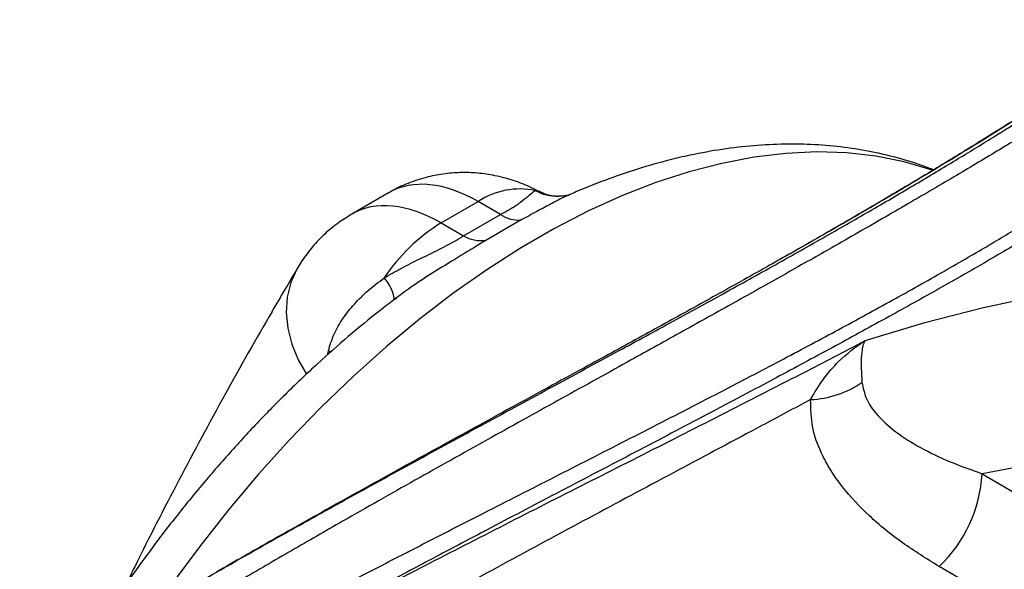
# Model space of a CAD drawing. Units: millimetres. Extents: x 998 to 42180, y 701 to 25562.
# Drawn here: x 1641 to 1781, y 11313 to 11391 of the extents above; entities that cross this region are included whole.
import ezdxf

# ---------------------------------------------------------------- set-up
doc = ezdxf.new("R2010")
doc.units = ezdxf.units.MM
doc.header["$LTSCALE"] = 100

msp = doc.modelspace()

# ---------------------------------------------------------------- linework, layer by layer
at = {"color": 7, "linetype": 'Continuous', "lineweight": 25}
for p, q in [((1693.22, 11366.34), (1687.92, 11363.28)), ((1714.02, 11366.63), (1714.48, 11366.46)), ((1700.63, 11362.03), (1705.91, 11365.08)), ((1709.09, 11363.25), (1705.91, 11365.08)), ((1703.81, 11360.2), (1709.09, 11363.25)), ((1711.99, 11362.45), (1706.98, 11359.55)), ((1700.63, 11362.03), (1703.81, 11360.2)), ((1694.22, 11351.29), (1693.92, 11351.07)), ((1694.3, 11351.38), (1693.97, 11351.14)), ((1693.98, 11351.13), (1694.3, 11351.37)), ((1684.46, 11343.25), (1684.59, 11343.84)), ((1684.92, 11343.61), (1684.59, 11343.84)), ((1777.56, 11326.37), (1814.09, 11305.04)), ((1776.15, 11310.44), (1771.47, 11313.17))]:
    msp.add_line(p, q, dxfattribs=at)
at = {"color": 7, "linetype": 'Continuous', "lineweight": 25, "flags": 128}
for points in [[(1770.55, 11369.51), (1770.34, 11369.59), (1766.48, 11370.72), (1762.47, 11371.52), (1758.32, 11371.99), (1754.04, 11372.12), (1749.64, 11371.92), (1745.15, 11371.38), (1740.56, 11370.5), (1735.9, 11369.3), (1731.18, 11367.76), (1726.4, 11365.91), (1721.6, 11363.73), (1716.77, 11361.24), (1711.93, 11358.45), (1707.11, 11355.37), (1702.3, 11351.99), (1697.53, 11348.34), (1692.8, 11344.42), (1688.14, 11340.24), (1683.56, 11335.82), (1679.06, 11331.17), (1674.67, 11326.3), (1670.39, 11321.23), (1666.24, 11315.97), (1662.22, 11310.54)], [(1680.23, 11355.68), (1680.11, 11355.46), (1679.25, 11353.55), (1678.74, 11351.48), (1678.59, 11349.3), (1678.81, 11347.05), (1679.39, 11344.78), (1680.31, 11342.54), (1681.46, 11340.53)], [(1981.74, 11322.37), (1971.32, 11326.82), (1960.94, 11330.96), (1950.59, 11334.8), (1940.3, 11338.32), (1930.05, 11341.54), (1919.87, 11344.45), (1909.74, 11347.04), (1899.69, 11349.32), (1889.71, 11351.28), (1879.81, 11352.92), (1870, 11354.25), (1860.28, 11355.26), (1850.65, 11355.95), (1841.13, 11356.32), (1831.72, 11356.37), (1822.41, 11356.09), (1813.23, 11355.5), (1804.17, 11354.59), (1795.23, 11353.36), (1786.43, 11351.82), (1777.77, 11349.95), (1769.25, 11347.77), (1760.88, 11345.27)], [(1983.84, 11291.95), (1973.35, 11296.81), (1962.89, 11301.37), (1952.47, 11305.62), (1942.08, 11309.55), (1931.74, 11313.15), (1921.45, 11316.44), (1911.23, 11319.41), (1901.06, 11322.05), (1890.97, 11324.36), (1880.96, 11326.35), (1871.03, 11328), (1861.19, 11329.33), (1851.44, 11330.33), (1841.79, 11330.99), (1832.25, 11331.33), (1822.83, 11331.33), (1813.52, 11331), (1804.33, 11330.34), (1795.27, 11329.34), (1786.35, 11328.02), (1777.56, 11326.37)]]:
    msp.add_lwpolyline(points, dxfattribs=at)
at = {"color": 7, "linetype": 'Continuous', "lineweight": 25}
for centre, radius, start, end in [((1711.79, 11356.27), 10.59, 77.8464, 123.7326), ((1717.4, 11373.26), 7.45, 242.9961, 269.3525), ((1711.63, 11366.82), 4.39, 234.5713, 274.7487), ((1714.3, 11339.73), 26.15, 121.5096, 146.3905), ((1706.33, 11364.48), 4.97, 239.5607, 277.5467), ((1688.31, 11350.34), 5.72, 8.0303, 42.6042), ((1752.61, 11350.76), 13.86, 272.3196, 304.6118), ((1757.76, 11327.51), 19.84, 313.7035, 356.7026)]:
    msp.add_arc(centre, radius, start, end, dxfattribs=at)
for centre, major_axis, ratio, start_param, end_param in [((1705.95, 11344.36), (-12.74, 21.97), 0.576121, 5.496782, 6.282099), ((1700.59, 11341.27), (-12.66, 22.02), 0.57864, 5.498964, 6.28484)]:
    msp.add_ellipse(centre, major_axis=major_axis, ratio=ratio, start_param=start_param, end_param=end_param, dxfattribs=at)
for points, knots in [([(1811.34, 11390.77), (1811.3, 11390.81), (1811.16, 11390.95), (1810.47, 11390.84), (1809.08, 11390.28), (1806.68, 11388.95), (1803.91, 11387.27), (1801.16, 11385.55), (1798.65, 11383.96), (1795.6, 11382.04), (1791.89, 11379.71), (1787.68, 11377.1), (1782.78, 11374.1), (1777.14, 11370.69), (1770.65, 11366.85), (1763.46, 11362.66), (1756.15, 11358.48), (1748.93, 11354.39), (1741.92, 11350.47), (1734.63, 11346.41), (1726.39, 11341.84), (1717.22, 11336.76), (1707.11, 11331.15), (1696.87, 11325.42), (1687.57, 11320.16), (1679.32, 11315.41), (1672.08, 11311.2), (1664.91, 11306.95), (1657.77, 11302.64), (1650.7, 11298.29), (1641.34, 11292.39), (1632.12, 11286.37), (1623.11, 11280.22), (1616.35, 11275.47), (1609.77, 11270.68), (1603.36, 11265.83), (1597.13, 11260.94), (1591.09, 11255.99), (1585.33, 11251.03), (1581.11, 11247.3), (1578.98, 11245.24), (1578.56, 11244.83)], [0, 0, 0, 0, 0.010127, 0.036731, 0.074936, 0.113338, 0.152452, 0.172164, 0.191876, 0.215854, 0.239929, 0.264337, 0.288876, 0.315898, 0.343138, 0.371102, 0.39933, 0.42214, 0.445084, 0.468423, 0.491885, 0.522198, 0.552722, 0.583819, 0.615079, 0.637386, 0.659694, 0.682172, 0.70465, 0.727599, 0.750548, 0.796715, 0.820993, 0.845271, 0.869692, 0.894114, 0.91898, 0.943847, 0.968869, 0.99389, 1, 1, 1, 1]), ([(1737.26, 11350.05), (1738.43, 11350.69), (1742.17, 11352.75), (1748.24, 11356.12), (1755.34, 11360.12), (1762, 11363.95), (1768.19, 11367.58), (1773.94, 11371.02), (1779.06, 11374.17), (1783.59, 11377.01), (1787.53, 11379.55), (1791.03, 11381.84), (1794.67, 11384.28), (1798.09, 11386.6), (1800.5, 11388.26), (1801.37, 11388.83), (1801.57, 11388.96)], [0, 0, 0, 0, 0.03281, 0.105202, 0.178408, 0.249633, 0.321724, 0.394398, 0.467936, 0.536564, 0.605761, 0.675309, 0.745353, 0.855556, 0.966641, 1, 1, 1, 1]), ([(1594.56, 11254.92), (1595.08, 11255.32), (1599.29, 11258.53), (1607.8, 11264.5), (1620.35, 11272.84), (1633.73, 11281.14), (1647.48, 11289.22), (1661.48, 11297.06), (1673.28, 11303.43), (1682.97, 11308.54), (1690.39, 11312.41), (1697.9, 11316.28), (1706.29, 11320.57), (1715.55, 11325.29), (1725.69, 11330.45), (1735.86, 11335.66), (1745.28, 11340.54), (1753.85, 11345.07), (1761.59, 11349.25), (1769.04, 11353.38), (1775.76, 11357.22), (1781.72, 11360.75), (1786.95, 11363.95), (1791.76, 11367.01), (1796.48, 11370.12), (1800.94, 11373.22), (1805.04, 11376.2), (1808.49, 11378.86), (1811.21, 11381.08), (1813.31, 11382.89), (1815.01, 11384.44), (1816.47, 11385.88), (1817.45, 11386.99), (1817.48, 11387.17), (1817.49, 11387.25)], [0, 0, 0, 0, 0.006784, 0.05427, 0.10197, 0.150334, 0.198929, 0.244262, 0.289823, 0.312998, 0.336256, 0.359579, 0.382954, 0.413854, 0.444914, 0.476571, 0.508484, 0.534294, 0.560294, 0.586944, 0.61384, 0.636789, 0.66005, 0.683465, 0.707183, 0.736625, 0.766286, 0.796538, 0.826954, 0.853947, 0.881021, 0.913639, 0.957963, 1, 1, 1, 1]), ([(1823.66, 11387.14), (1823.59, 11387.11), (1823.39, 11387), (1822.26, 11386.09), (1820.46, 11384.63), (1818.44, 11383.02), (1816.02, 11381.16), (1813.25, 11379.08), (1809.57, 11376.42), (1805.17, 11373.35), (1800.32, 11370.11), (1795.17, 11366.79), (1789.82, 11363.45), (1783.89, 11359.87), (1777.47, 11356.1), (1770.63, 11352.21), (1763.41, 11348.19), (1755.77, 11344.02), (1747.23, 11339.43), (1737.81, 11334.45), (1727.52, 11329.05), (1717.24, 11323.68), (1710.39, 11320.09), (1707.07, 11318.34)], [0, 0, 0, 0, 0.0396573, 0.1117553, 0.1667726, 0.2219982, 0.2589729, 0.308337, 0.3579367, 0.4083892, 0.4591976, 0.5002615, 0.5415779, 0.5837462, 0.6262328, 0.6673074, 0.7086806, 0.7509522, 0.7935112, 0.8450445, 0.8969811, 0.95001, 1, 1, 1, 1]), ([(1794.93, 11384.96), (1794.57, 11384.72), (1793.63, 11384.1), (1791.85, 11382.93), (1789.62, 11381.46), (1787.28, 11379.94), (1784.8, 11378.34), (1782.16, 11376.67), (1779.26, 11374.85), (1776.17, 11372.93), (1772.88, 11370.92), (1769.43, 11368.83), (1765.81, 11366.67), (1762.04, 11364.45), (1758.13, 11362.17), (1754.07, 11359.83), (1750.43, 11357.75), (1748.09, 11356.44), (1747.2, 11355.94)], [0, 0, 0, 0, 0.047662, 0.124907, 0.199398, 0.271762, 0.334615, 0.400974, 0.466629, 0.531487, 0.595502, 0.658662, 0.720986, 0.782523, 0.843344, 0.903547, 0.963249, 1, 1, 1, 1]), ([(1795.22, 11385.13), (1794.69, 11384.78), (1793.4, 11383.93), (1790.55, 11382.04), (1786.9, 11379.66), (1782.54, 11376.86), (1777.78, 11373.87), (1772.74, 11370.78), (1767.53, 11367.64), (1761.8, 11364.27), (1756.05, 11360.94), (1751.21, 11358.18), (1748.38, 11356.59), (1747.34, 11356.01)], [0, 0, 0, 0, 0.074973, 0.183541, 0.293008, 0.40316, 0.514468, 0.605848, 0.69782, 0.791098, 0.885085, 0.95779, 1, 1, 1, 1]), ([(1770.65, 11369.57), (1769.75, 11369.92), (1767.59, 11370.74), (1764.04, 11371.71), (1760.01, 11372.53), (1755.87, 11373.04), (1751.62, 11373.27), (1747.28, 11373.2), (1742.85, 11372.83), (1738.34, 11372.16), (1733.76, 11371.18), (1729.13, 11369.91), (1724.47, 11368.32), (1721.02, 11367.01), (1719.14, 11366.14), (1718.81, 11365.99)], [0, 0, 0, 0, 0.05771, 0.138339, 0.219424, 0.301122, 0.383556, 0.466801, 0.550887, 0.635793, 0.721457, 0.807782, 0.894653, 0.981944, 1, 1, 1, 1]), ([(1714.5, 11366.5), (1714.04, 11366.74), (1712.83, 11367.39), (1710.74, 11368.15), (1708.3, 11368.79), (1705.83, 11369.15), (1703.35, 11369.23), (1700.89, 11369.03), (1698.39, 11368.53), (1695.93, 11367.7), (1694.17, 11366.94), (1693.33, 11366.39), (1693.23, 11366.33)], [0, 0, 0, 0, 0.0706278, 0.1858911, 0.2994045, 0.4116124, 0.5228892, 0.6335266, 0.743747, 0.8647469, 0.983482, 1, 1, 1, 1]), ([(1709.09, 11363.25), (1709.89, 11363.69), (1711, 11364.3), (1712.2, 11365.18), (1713.06, 11365.89), (1713.66, 11366.43), (1713.92, 11366.57), (1714.02, 11366.63)], [0, 0, 0, 0, 0.262904, 0.36166, 0.599562, 0.844832, 1, 1, 1, 1]), ([(1717.36, 11365.82), (1717.32, 11365.81), (1716.97, 11365.79), (1716.06, 11365.93), (1715.1, 11366.2), (1714.63, 11366.49), (1714.53, 11366.55)], [0, 0, 0, 0, 0.05067, 0.452586, 0.891436, 1, 1, 1, 1]), ([(1718.81, 11365.99), (1718.63, 11365.92), (1717.85, 11365.6), (1716.34, 11364.79), (1714.26, 11363.66), (1712.75, 11362.86), (1711.99, 11362.45)], [0, 0, 0, 0, 0.102212, 0.444261, 0.719881, 1, 1, 1, 1]), ([(1718.88, 11366.04), (1718.88, 11366.04), (1718.87, 11366.03), (1718.47, 11365.92), (1717.93, 11365.81), (1717.46, 11365.83), (1717.32, 11365.84)], [0, 0, 0, 0, 0.214484, 0.523136, 0.846746, 1, 1, 1, 1]), ([(1687.91, 11363.26), (1687.28, 11362.87), (1685.91, 11362.05), (1684.04, 11360.48), (1682.3, 11358.66), (1681.06, 11357.02), (1680.43, 11356), (1680.23, 11355.67)], [0, 0, 0, 0, 0.203874, 0.437402, 0.667704, 0.895529, 1, 1, 1, 1]), ([(1692.52, 11354.21), (1693.31, 11354.67), (1694.97, 11355.63), (1697.62, 11356.93), (1700.45, 11358.3), (1702.56, 11359.4), (1703.58, 11360.05), (1703.81, 11360.2)], [0, 0, 0, 0, 0.210886, 0.437749, 0.663925, 0.924741, 1, 1, 1, 1]), ([(1706.98, 11359.55), (1706.29, 11359.12), (1704.89, 11358.26), (1702.4, 11356.75), (1699.6, 11355.04), (1696.8, 11353.22), (1695.05, 11351.93), (1694.3, 11351.38)], [0, 0, 0, 0, 0.182627, 0.368, 0.594604, 0.824502, 1, 1, 1, 1]), ([(1680.23, 11355.67), (1679.01, 11353.6), (1675.49, 11347.64), (1669.82, 11337.61), (1663.32, 11325.48), (1658.67, 11316.5), (1656.25, 11311.5), (1655.85, 11310.68)], [0, 0, 0, 0, 0.142629, 0.410904, 0.679265, 0.947754, 1, 1, 1, 1]), ([(1747.34, 11356.01), (1746.13, 11355.32), (1742.66, 11353.37), (1736.59, 11350), (1729.19, 11345.92), (1720.74, 11341.3), (1711.28, 11336.13), (1700.81, 11330.41), (1690.26, 11324.58), (1680.82, 11319.31), (1673.63, 11315.23), (1669.97, 11313.11), (1668.68, 11312.36)], [0, 0, 0, 0, 0.05124, 0.146363, 0.242764, 0.339752, 0.467886, 0.597053, 0.728035, 0.859774, 0.950279, 1, 1, 1, 1]), ([(1684.59, 11343.84), (1684.83, 11344.64), (1685.32, 11346.25), (1686.62, 11348.47), (1688.26, 11350.54), (1690.22, 11352.46), (1691.74, 11353.62), (1692.52, 11354.21)], [0, 0, 0, 0, 0.196611, 0.398922, 0.593811, 0.792935, 1, 1, 1, 1]), ([(1693.92, 11351.07), (1693.25, 11350.57), (1691.06, 11348.92), (1687.42, 11345.9), (1683.01, 11342.01), (1678.68, 11337.9), (1674.44, 11333.59), (1670.31, 11329.1), (1666.28, 11324.43), (1662.38, 11319.6), (1658.6, 11314.62), (1654.97, 11309.49), (1651.96, 11305), (1650.22, 11302.18), (1649.59, 11301.15)], [0, 0, 0, 0, 0.040342, 0.131549, 0.222655, 0.313658, 0.404558, 0.495362, 0.586078, 0.676718, 0.767292, 0.857815, 0.9483, 1, 1, 1, 1]), ([(1623.17, 11284.46), (1625.5, 11286.01), (1631.49, 11289.96), (1641, 11295.96), (1651.68, 11302.46), (1661.26, 11308.1), (1670.19, 11313.24), (1678.09, 11317.71), (1686.56, 11322.43), (1695.61, 11327.4), (1705.52, 11332.8), (1715.48, 11338.2), (1724.7, 11343.2), (1731.99, 11347.16), (1735.88, 11349.3), (1737.26, 11350.05)], [0, 0, 0, 0, 0.068419, 0.17523, 0.267431, 0.359936, 0.430052, 0.500333, 0.563203, 0.645636, 0.728466, 0.812011, 0.896145, 0.963199, 1, 1, 1, 1]), ([(1679.96, 11303.63), (1681.1, 11304.24), (1686.65, 11307.25), (1696.12, 11312.17), (1708.29, 11318.43), (1719.85, 11324.3), (1731.58, 11330.22), (1742.41, 11335.72), (1752.23, 11340.75), (1757.99, 11343.76), (1760.88, 11345.27)], [0, 0, 0, 0, 0.043927, 0.213915, 0.35332, 0.493399, 0.636018, 0.779764, 0.889492, 1, 1, 1, 1]), ([(1753.17, 11336.91), (1753.77, 11337.92), (1754.96, 11339.94), (1757.52, 11342.81), (1759.57, 11344.44), (1760.87, 11345.27), (1760.88, 11345.27)], [0, 0, 0, 0, 0.278068, 0.561715, 0.997705, 1, 1, 1, 1]), ([(1760.88, 11345.27), (1760.88, 11345.27), (1760.78, 11345.09), (1760.6, 11344.64), (1760.42, 11343.55), (1760.33, 11341.93), (1760.43, 11340.22), (1760.48, 11339.35)], [0, 0, 0, 0, 0.002032, 0.218666, 0.433213, 0.713025, 1, 1, 1, 1]), ([(1760.48, 11339.35), (1760.64, 11338.57), (1760.97, 11336.96), (1762.64, 11334.58), (1765.22, 11332.23), (1768.84, 11329.98), (1772.96, 11328.01), (1776.03, 11326.92), (1777.56, 11326.37)], [0, 0, 0, 0, 0.116624, 0.237893, 0.418584, 0.602643, 0.80078, 1, 1, 1, 1]), ([(1753.17, 11336.91), (1750.86, 11335.68), (1744.65, 11332.35), (1734.35, 11326.87), (1722.27, 11320.42), (1710.1, 11313.87), (1698.29, 11307.4), (1689.88, 11302.73), (1685.58, 11300.26), (1684.88, 11299.86)], [0, 0, 0, 0, 0.102479, 0.275744, 0.44905, 0.626987, 0.804952, 0.967869, 1, 1, 1, 1]), ([(1771.47, 11313.17), (1769.7, 11314.26), (1766.14, 11316.46), (1761.48, 11320.25), (1758.16, 11323.77), (1756, 11326.83), (1754.49, 11329.61), (1753.25, 11332.95), (1753.2, 11335.58), (1753.17, 11336.91)], [0, 0, 0, 0, 0.185513, 0.37254, 0.55285, 0.644946, 0.737007, 0.866498, 1, 1, 1, 1]), ([(1707.07, 11318.34), (1706.85, 11318.22), (1704.14, 11316.8), (1698.95, 11314.06), (1691.53, 11310.11), (1682.87, 11305.45), (1673.04, 11300.06), (1664.18, 11295.12), (1659.16, 11292.19), (1657.67, 11291.31)], [0, 0, 0, 0, 0.013111, 0.159795, 0.307072, 0.454628, 0.679266, 0.904688, 1, 1, 1, 1])]:
    msp.add_open_spline(points, degree=3, knots=knots, dxfattribs=at)

doc.saveas('drawing.dxf')
